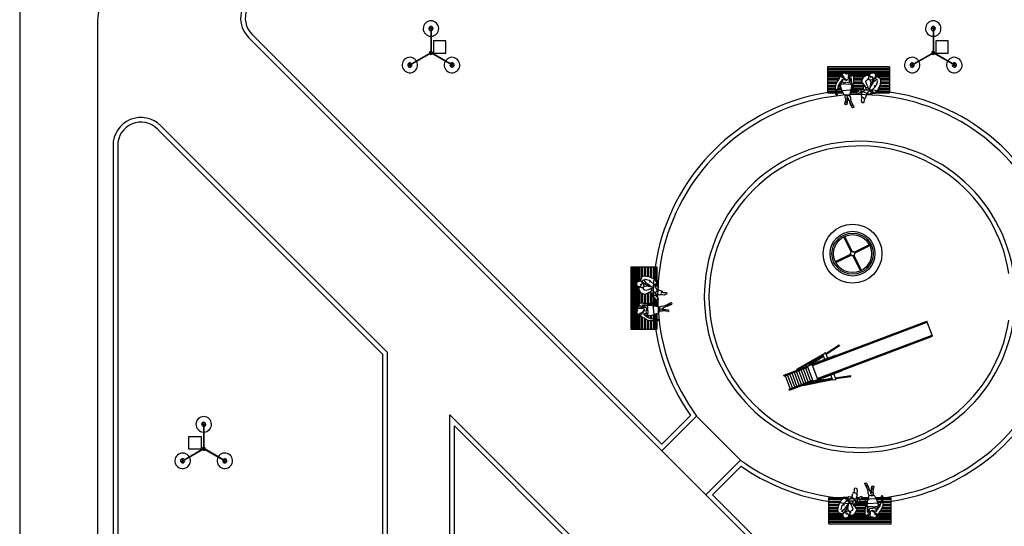
# Model space of a CAD drawing. Units: millimetres. Extents: x 14114 to 30934, y -2745 to 11038.
# Drawn here: x 22242 to 22273, y 2078 to 2095 of the extents above; entities that cross this region are included whole.
import ezdxf

# ---------------------------------------------------------------- set-up
doc = ezdxf.new("R2010")
doc.units = ezdxf.units.MM
doc.header["$LTSCALE"] = 0.5
for name, color, linetype in [('BANCO', 6, 'Continuous'), ('HUMAN', 2, 'Continuous'), ('LINVISTA', 8, 'Continuous'), ('MEIOFIO', 7, 'Continuous'), ('OBJETOS', 8, 'Continuous'), ('Pva1', 53, 'Continuous')]:
    doc.layers.add(name, color=color, linetype=linetype)

# ---------------------------------------------------------------- blocks, each defined once
blk = doc.blocks.new('A$C5D7A1C16')
at = {"layer": 'BANCO', "linetype": 'ByBlock'}
for p, q in [((2, 1.316), (0, 1.316)), ((0, 1.316), (0, 0.478)), ((0, 1.273), (2, 1.273)), ((2, 1.316), (2, 0.478)), ((2, 1.236), (0, 1.236)), ((0, 1.193), (2, 1.193)), ((2, 1.181), (0, 1.181)), ((0, 1.173), (2, 1.173)), ((2, 1.161), (0, 1.161)), ((0, 1.146), (2, 1.146)), ((0.631, 1.133), (0, 1.133)), ((0, 1.121), (0.547, 1.121)), ((0.498, 1.103), (0, 1.103)), ((0, 1.086), (0.485, 1.086)), ((0.466, 1.058), (0, 1.058)), ((0, 1.023), (0.433, 1.023)), ((0.403, 0.986), (0, 0.986)), ((2, 1.133), (0.673, 1.133)), ((0.687, 1.121), (1.421, 1.121)), ((1.386, 1.103), (0.699, 1.103)), ((0.712, 1.086), (1.374, 1.086)), ((1.362, 1.058), (0.751, 1.058)), ((0.824, 1.023), (1.222, 1.023)), ((1.165, 0.986), (0.839, 0.986)), ((1.511, 1.121), (2, 1.121)), ((2, 1.103), (1.522, 1.103)), ((1.533, 1.086), (2, 1.086)), ((2, 1.058), (1.545, 1.058)), ((1.55, 1.023), (2, 1.023)), ((2, 0.986), (1.616, 0.986)), ((0, 0.938), (0.377, 0.938)), ((0.353, 0.888), (0, 0.888)), ((0, 0.838), (0.319, 0.838)), ((0.291, 0.783), (0, 0.783)), ((0, 0.733), (0.272, 0.733)), ((0.27, 0.688), (0, 0.688)), ((0, 0.638), (0.267, 0.638)), ((0.331, 0.638), (0.438, 0.638)), ((0.425, 0.688), (0.341, 0.688)), ((0.36, 0.733), (0.43, 0.733)), ((0.387, 0.783), (0.437, 0.783)), ((0.429, 0.838), (0.44, 0.838)), ((0.742, 0.888), (0.772, 0.888)), ((0.754, 0.838), (0.771, 0.838)), ((0.757, 0.783), (0.773, 0.783)), ((0.758, 0.938), (0.778, 0.938)), ((0.762, 0.638), (0.794, 0.638)), ((0.765, 0.733), (0.778, 0.733)), ((0.788, 0.688), (0.772, 0.688)), ((0.818, 0.733), (1.177, 0.733)), ((1.168, 0.688), (0.827, 0.688)), ((1.149, 0.783), (0.829, 0.783)), ((0.831, 0.838), (1.116, 0.838)), ((1.118, 0.888), (0.834, 0.888)), ((0.838, 0.938), (1.142, 0.938)), ((0.852, 0.638), (1.158, 0.638)), ((1.648, 0.638), (2, 0.638)), ((2, 0.688), (1.673, 0.688)), ((1.692, 0.938), (2, 0.938)), ((1.695, 0.733), (2, 0.733)), ((2, 0.783), (1.7, 0.783)), ((1.705, 0.838), (2, 0.838)), ((2, 0.888), (1.71, 0.888)), ((0.272, 0.591), (0, 0.591)), ((0, 0.543), (0.275, 0.543)), ((0.272, 0.511), (0, 0.511)), ((0.27, 0.498), (0, 0.498)), ((0.268, 0.49), (0, 0.49)), ((0.269, 0.485), (0, 0.485)), ((0.27, 0.48), (0, 0.48)), ((0, 0.478), (0.27, 0.478)), ((0.3, 0.543), (0.469, 0.543)), ((0.484, 0.511), (0.302, 0.511)), ((0.49, 0.498), (0.303, 0.498)), ((0.494, 0.49), (0.304, 0.49)), ((0.497, 0.485), (0.305, 0.485)), ((0.499, 0.48), (0.305, 0.48)), ((0.306, 0.478), (0.5, 0.478)), ((0.451, 0.591), (0.31, 0.591)), ((0.728, 0.478), (0.945, 0.478)), ((0.945, 0.48), (0.729, 0.48)), ((0.945, 0.485), (0.73, 0.485)), ((0.944, 0.49), (0.731, 0.49)), ((0.944, 0.498), (0.733, 0.498)), ((0.96, 0.511), (0.736, 0.511)), ((0.744, 0.543), (1.002, 0.543)), ((0.815, 0.591), (0.753, 0.591)), ((1.033, 0.591), (0.851, 0.591)), ((1.036, 0.478), (1.122, 0.478)), ((1.123, 0.48), (1.039, 0.48)), ((1.124, 0.485), (1.047, 0.485)), ((1.125, 0.49), (1.055, 0.49)), ((1.127, 0.498), (1.068, 0.498)), ((1.131, 0.511), (1.105, 0.511)), ((1.148, 0.591), (1.116, 0.591)), ((1.551, 0.478), (2, 0.478)), ((2, 0.48), (1.552, 0.48)), ((2, 0.485), (1.555, 0.485)), ((2, 0.49), (1.557, 0.49)), ((2, 0.498), (1.561, 0.498)), ((2, 0.511), (1.568, 0.511)), ((1.589, 0.543), (2, 0.543)), ((2, 0.591), (1.625, 0.591))]:
    blk.add_line(p, q, dxfattribs=at)
at = {"layer": 'HUMAN'}
for p, q in [((0.374, 0.932), (0.387, 0.959)), ((0.387, 0.959), (0.414, 1.005)), ((0.414, 1.005), (0.453, 1.042)), ((0.458, 1.05), (0.444, 1.025)), ((0.45, 1), (0.444, 1.025)), ((0.453, 0.997), (0.45, 1)), ((0.453, 0.997), (0.487, 0.969)), ((0.462, 1.053), (0.458, 1.05)), ((0.462, 1.053), (0.499, 1.104)), ((0.499, 1.047), (0.487, 1.036)), ((0.497, 1.014), (0.487, 1.036)), ((0.519, 0.969), (0.487, 0.969)), ((0.51, 0.993), (0.497, 1.014)), ((0.499, 1.104), (0.517, 1.11)), ((0.51, 1.034), (0.513, 1.012)), ((0.517, 0.975), (0.51, 0.993)), ((0.513, 1.012), (0.517, 0.999)), ((0.517, 1.11), (0.573, 1.13)), ((0.525, 0.977), (0.517, 0.999)), ((0.523, 0.969), (0.517, 0.975)), ((0.525, 0.977), (0.523, 0.969)), ((0.523, 0.969), (0.523, 0.959)), ((0.527, 0.945), (0.523, 0.959)), ((0.566, 1.103), (0.631, 1.103)), ((0.573, 1.13), (0.624, 1.13)), ((0.624, 1.13), (0.68, 1.11)), ((0.627, 1.13), (0.636, 1.137)), ((0.631, 1.103), (0.661, 1.096)), ((0.636, 1.137), (0.657, 1.143)), ((0.657, 1.143), (0.681, 1.128)), ((0.661, 1.096), (0.668, 1.074)), ((0.668, 1.074), (0.677, 1.034)), ((0.676, 1.012), (0.67, 0.999)), ((0.67, 0.999), (0.67, 0.977)), ((0.67, 0.977), (0.673, 0.969)), ((0.673, 0.959), (0.67, 0.939)), ((0.677, 0.97), (0.673, 0.959)), ((0.673, 0.969), (0.673, 0.959)), ((0.677, 1.034), (0.676, 1.012)), ((0.68, 0.993), (0.677, 0.975)), ((0.677, 0.975), (0.677, 0.97)), ((0.71, 0.969), (0.677, 0.969)), ((0.695, 1.014), (0.68, 0.977)), ((0.681, 1.128), (0.698, 1.104)), ((0.705, 1.036), (0.695, 1.014)), ((0.698, 1.104), (0.735, 1.053)), ((0.744, 0.997), (0.71, 0.969)), ((0.722, 1.068), (0.725, 1.068)), ((0.725, 1.068), (0.814, 1.035)), ((0.735, 1.053), (0.74, 1.05)), ((0.74, 1.05), (0.761, 1.026)), ((0.747, 1), (0.744, 0.997)), ((0.761, 1.026), (0.747, 1)), ((0.814, 1.035), (0.832, 1.014)), ((0.832, 1.014), (0.839, 0.984)), ((0.84, 0.956), (0.835, 0.918)), ((0.839, 0.984), (0.84, 0.956)), ((1.111, 0.875), (1.169, 0.995)), ((1.169, 0.995), (1.271, 1.049)), ((1.271, 1.049), (1.358, 1.048)), ((1.313, 0.934), (1.329, 0.97)), ((1.328, 0.945), (1.334, 0.998)), ((1.334, 0.998), (1.361, 1.042)), ((1.358, 1.048), (1.38, 1.1)), ((1.361, 1.042), (1.395, 0.98)), ((1.38, 1.1), (1.438, 1.129)), ((1.395, 0.98), (1.42, 0.986)), ((1.418, 1), (1.433, 1.004)), ((1.42, 0.986), (1.418, 1)), ((1.433, 1.004), (1.45, 0.992)), ((1.438, 1.129), (1.506, 1.127)), ((1.45, 0.992), (1.448, 0.958)), ((1.448, 0.958), (1.463, 0.942)), ((1.463, 0.942), (1.503, 0.951)), ((1.541, 0.968), (1.499, 0.925)), ((1.503, 0.951), (1.534, 0.982)), ((1.506, 1.127), (1.543, 1.071)), ((1.524, 0.951), (1.595, 0.911)), ((1.534, 0.982), (1.549, 1.007)), ((1.549, 1.007), (1.541, 0.968)), ((1.543, 1.071), (1.55, 1.018)), ((1.55, 1.018), (1.555, 1.005)), ((1.555, 1.005), (1.676, 0.967)), ((1.676, 0.967), (1.712, 0.902)), ((0.265, 0.608), (0.273, 0.744)), ((0.273, 0.744), (0.289, 0.778)), ((0.289, 0.778), (0.295, 0.797)), ((0.295, 0.797), (0.302, 0.814)), ((0.302, 0.814), (0.347, 0.88)), ((0.342, 0.695), (0.325, 0.604)), ((0.371, 0.755), (0.342, 0.695)), ((0.347, 0.88), (0.374, 0.932)), ((0.379, 0.762), (0.371, 0.755)), ((0.382, 0.776), (0.379, 0.762)), ((0.426, 0.835), (0.382, 0.776)), ((0.423, 0.692), (0.44, 0.796)), ((0.459, 0.563), (0.423, 0.692)), ((0.472, 0.892), (0.426, 0.835)), ((0.436, 0.769), (0.44, 0.843)), ((0.44, 0.843), (0.444, 0.857)), ((0.44, 0.843), (0.44, 0.796)), ((0.44, 0.796), (0.453, 0.769)), ((0.453, 0.769), (0.507, 0.765)), ((0.48, 0.851), (0.466, 0.884)), ((0.486, 0.862), (0.475, 0.915)), ((0.492, 0.825), (0.48, 0.851)), ((0.486, 0.926), (0.486, 0.888)), ((0.486, 0.888), (0.486, 0.862)), ((0.486, 0.862), (0.486, 0.851)), ((0.51, 0.808), (0.486, 0.851)), ((0.505, 0.819), (0.492, 0.825)), ((0.586, 0.769), (0.507, 0.765)), ((0.51, 0.808), (0.597, 0.821)), ((0.534, 0.933), (0.527, 0.945)), ((0.547, 0.932), (0.534, 0.933)), ((0.54, 0.925), (0.539, 0.933)), ((0.594, 0.909), (0.54, 0.942)), ((0.546, 0.91), (0.54, 0.925)), ((0.553, 0.9), (0.546, 0.91)), ((0.584, 0.915), (0.547, 0.932)), ((0.553, 0.9), (0.584, 0.895)), ((0.594, 0.909), (0.584, 0.915)), ((0.624, 0.889), (0.584, 0.915)), ((0.594, 0.881), (0.584, 0.895)), ((0.586, 0.769), (0.688, 0.765)), ((0.594, 0.909), (0.624, 0.889)), ((0.603, 0.881), (0.594, 0.881)), ((0.683, 0.808), (0.597, 0.821)), ((0.61, 0.895), (0.603, 0.881)), ((0.614, 0.895), (0.61, 0.895)), ((0.614, 0.895), (0.61, 0.895)), ((0.614, 0.895), (0.614, 0.895)), ((0.651, 0.892), (0.624, 0.889)), ((0.666, 0.928), (0.651, 0.892)), ((0.67, 0.939), (0.666, 0.928)), ((0.708, 0.851), (0.683, 0.808)), ((0.688, 0.765), (0.743, 0.769)), ((0.714, 0.928), (0.701, 0.937)), ((0.708, 0.932), (0.708, 0.888)), ((0.708, 0.862), (0.723, 0.93)), ((0.708, 0.888), (0.708, 0.862)), ((0.708, 0.862), (0.708, 0.851)), ((0.73, 0.935), (0.714, 0.928)), ((0.725, 0.932), (0.735, 0.912)), ((0.73, 0.935), (0.752, 0.937)), ((0.735, 0.912), (0.754, 0.843)), ((0.754, 0.796), (0.743, 0.769)), ((0.772, 0.692), (0.748, 0.563)), ((0.762, 0.939), (0.752, 0.937)), ((0.754, 0.843), (0.758, 0.769)), ((0.754, 0.843), (0.754, 0.796)), ((0.754, 0.796), (0.772, 0.692)), ((0.774, 0.944), (0.762, 0.939)), ((0.772, 0.919), (0.765, 0.94)), ((0.77, 0.792), (0.772, 0.919)), ((0.777, 0.771), (0.77, 0.792)), ((0.777, 0.771), (0.778, 0.711)), ((0.818, 0.713), (0.778, 0.711)), ((0.788, 0.688), (0.785, 0.711)), ((0.79, 0.682), (0.788, 0.688)), ((0.792, 0.651), (0.79, 0.682)), ((0.835, 0.653), (0.79, 0.682)), ((0.8, 0.597), (0.792, 0.651)), ((0.817, 0.584), (0.807, 0.638)), ((0.815, 0.714), (0.824, 0.691)), ((0.828, 0.778), (0.817, 0.767)), ((0.817, 0.767), (0.818, 0.713)), ((0.831, 0.574), (0.818, 0.637)), ((0.824, 0.691), (0.839, 0.675)), ((0.835, 0.918), (0.828, 0.778)), ((0.829, 0.791), (0.828, 0.778)), ((0.842, 0.58), (0.831, 0.637)), ((0.845, 0.627), (0.838, 0.647)), ((0.839, 0.675), (0.849, 0.645)), ((0.849, 0.645), (0.859, 0.617)), ((1.115, 0.839), (1.111, 0.875)), ((1.132, 0.808), (1.115, 0.839)), ((1.179, 0.74), (1.132, 0.808)), ((1.145, 0.576), (1.179, 0.74)), ((1.18, 0.742), (1.24, 0.641)), ((1.236, 0.836), (1.257, 0.884)), ((1.264, 0.753), (1.236, 0.836)), ((1.236, 0.635), (1.306, 0.66)), ((1.25, 0.587), (1.236, 0.635)), ((1.24, 0.641), (1.304, 0.668)), ((1.257, 0.884), (1.319, 0.918)), ((1.306, 0.66), (1.264, 0.753)), ((1.304, 0.668), (1.326, 0.589)), ((1.319, 0.918), (1.313, 0.934)), ((1.358, 0.896), (1.328, 0.945)), ((1.441, 0.848), (1.34, 0.583)), ((1.398, 0.894), (1.358, 0.896)), ((1.392, 0.825), (1.361, 0.639)), ((1.369, 0.89), (1.392, 0.825)), ((1.44, 0.756), (1.375, 0.672)), ((1.499, 0.925), (1.398, 0.894)), ((1.556, 0.692), (1.422, 0.559)), ((1.486, 0.832), (1.44, 0.756)), ((1.493, 0.922), (1.441, 0.848)), ((1.595, 0.911), (1.486, 0.832)), ((1.572, 0.716), (1.505, 0.704)), ((1.505, 0.704), (1.556, 0.692)), ((1.608, 0.865), (1.572, 0.716)), ((1.695, 0.733), (1.614, 0.569)), ((1.712, 0.902), (1.695, 0.733)), ((0.272, 0.596), (0.265, 0.608)), ((0.268, 0.548), (0.272, 0.596)), ((0.275, 0.547), (0.268, 0.548)), ((0.268, 0.489), (0.272, 0.513)), ((0.272, 0.467), (0.268, 0.489)), ((0.272, 0.596), (0.309, 0.59)), ((0.272, 0.523), (0.275, 0.533)), ((0.272, 0.523), (0.272, 0.492)), ((0.272, 0.493), (0.272, 0.523)), ((0.272, 0.46), (0.272, 0.492)), ((0.275, 0.453), (0.272, 0.46)), ((0.279, 0.41), (0.274, 0.454)), ((0.275, 0.533), (0.275, 0.547)), ((0.304, 0.545), (0.275, 0.547)), ((0.281, 0.454), (0.275, 0.453)), ((0.284, 0.41), (0.279, 0.41)), ((0.282, 0.473), (0.281, 0.454)), ((0.282, 0.497), (0.301, 0.519)), ((0.282, 0.497), (0.282, 0.473)), ((0.282, 0.472), (0.282, 0.472)), ((0.282, 0.472), (0.289, 0.41)), ((0.289, 0.41), (0.284, 0.41)), ((0.288, 0.402), (0.287, 0.41)), ((0.292, 0.402), (0.288, 0.402)), ((0.291, 0.469), (0.298, 0.402)), ((0.298, 0.402), (0.292, 0.402)), ((0.298, 0.41), (0.297, 0.41)), ((0.298, 0.467), (0.304, 0.41)), ((0.304, 0.41), (0.298, 0.41)), ((0.299, 0.545), (0.302, 0.53)), ((0.302, 0.53), (0.301, 0.519)), ((0.301, 0.519), (0.305, 0.483)), ((0.309, 0.59), (0.304, 0.545)), ((0.309, 0.419), (0.304, 0.419)), ((0.305, 0.483), (0.312, 0.422)), ((0.325, 0.604), (0.309, 0.59)), ((0.312, 0.422), (0.309, 0.419)), ((0.525, 0.427), (0.459, 0.563)), ((0.549, 0.403), (0.525, 0.427)), ((0.589, 0.389), (0.549, 0.403)), ((0.574, 0.333), (0.575, 0.348)), ((0.587, 0.31), (0.574, 0.333)), ((0.575, 0.317), (0.574, 0.333)), ((0.575, 0.348), (0.578, 0.393)), ((0.589, 0.298), (0.575, 0.317)), ((0.621, 0.416), (0.589, 0.389)), ((0.629, 0.379), (0.612, 0.408)), ((0.694, 0.389), (0.621, 0.416)), ((0.628, 0.305), (0.65, 0.319)), ((0.64, 0.362), (0.629, 0.379)), ((0.64, 0.362), (0.651, 0.323)), ((0.666, 0.289), (0.648, 0.318)), ((0.651, 0.323), (0.666, 0.289)), ((0.718, 0.402), (0.694, 0.389)), ((0.71, 0.398), (0.725, 0.363)), ((0.723, 0.453), (0.718, 0.402)), ((0.748, 0.563), (0.723, 0.453)), ((0.725, 0.363), (0.74, 0.329)), ((0.74, 0.329), (0.745, 0.258)), ((0.807, 0.593), (0.8, 0.597)), ((0.809, 0.597), (0.807, 0.593)), ((0.809, 0.621), (0.809, 0.597)), ((0.822, 0.584), (0.817, 0.584)), ((0.827, 0.587), (0.822, 0.584)), ((0.824, 0.606), (0.827, 0.587)), ((0.837, 0.574), (0.831, 0.574)), ((0.837, 0.608), (0.839, 0.578)), ((0.839, 0.578), (0.837, 0.574)), ((0.848, 0.58), (0.842, 0.58)), ((0.854, 0.608), (0.845, 0.627)), ((0.845, 0.625), (0.852, 0.583)), ((0.852, 0.583), (0.848, 0.58)), ((0.858, 0.611), (0.854, 0.608)), ((0.859, 0.617), (0.858, 0.611)), ((0.944, 0.498), (1.019, 0.556)), ((0.947, 0.438), (0.944, 0.498)), ((0.983, 0.437), (0.947, 0.438)), ((1.007, 0.459), (0.983, 0.437)), ((1.065, 0.497), (1.007, 0.459)), ((1.013, 0.567), (1.051, 0.612)), ((1.019, 0.556), (1.013, 0.567)), ((1.051, 0.612), (1.09, 0.604)), ((1.099, 0.598), (1.065, 0.497)), ((1.133, 0.52), (1.065, 0.497)), ((1.09, 0.604), (1.145, 0.576)), ((1.096, 0.376), (1.133, 0.52)), ((1.118, 0.351), (1.096, 0.376)), ((1.103, 0.312), (1.11, 0.33)), ((1.112, 0.337), (1.118, 0.351)), ((1.119, 0.353), (1.142, 0.337)), ((1.136, 0.522), (1.179, 0.521)), ((1.145, 0.576), (1.194, 0.57)), ((1.153, 0.33), (1.194, 0.302)), ((1.175, 0.508), (1.199, 0.586)), ((1.271, 0.458), (1.175, 0.508)), ((1.199, 0.586), (1.425, 0.581)), ((1.226, 0.33), (1.219, 0.31)), ((1.271, 0.458), (1.229, 0.337)), ((1.292, 0.458), (1.271, 0.458)), ((1.291, 0.499), (1.29, 0.459)), ((1.376, 0.538), (1.291, 0.499)), ((1.295, 0.446), (1.292, 0.458)), ((1.359, 0.431), (1.295, 0.446)), ((1.375, 0.444), (1.359, 0.431)), ((1.372, 0.443), (1.383, 0.476)), ((1.54, 0.456), (1.375, 0.444)), ((1.435, 0.472), (1.376, 0.538)), ((1.381, 0.532), (1.42, 0.558)), ((1.383, 0.476), (1.424, 0.483)), ((1.422, 0.559), (1.473, 0.492)), ((1.473, 0.492), (1.435, 0.472)), ((1.476, 0.491), (1.496, 0.468)), ((1.496, 0.468), (1.578, 0.535)), ((1.58, 0.534), (1.54, 0.456)), ((1.614, 0.569), (1.58, 0.534)), ((0.562, 0.115), (0.589, 0.262)), ((0.562, 0.115), (0.562, 0.115)), ((0.57, 0.103), (0.562, 0.115)), ((0.562, 0.115), (0.57, 0.103)), ((0.607, 0.101), (0.57, 0.103)), ((0.57, 0.103), (0.57, 0.103)), ((0.58, 0.182), (0.593, 0.261)), ((0.58, 0.182), (0.594, 0.164)), ((0.628, 0.305), (0.587, 0.31)), ((0.594, 0.274), (0.589, 0.298)), ((0.589, 0.262), (0.591, 0.279)), ((0.591, 0.279), (0.593, 0.281)), ((0.591, 0.279), (0.593, 0.281)), ((0.593, 0.261), (0.594, 0.274)), ((0.594, 0.164), (0.614, 0.175)), ((0.621, 0.11), (0.607, 0.101)), ((0.639, 0.269), (0.614, 0.175)), ((0.643, 0.252), (0.621, 0.111)), ((0.637, 0.288), (0.63, 0.266)), ((0.635, 0.281), (0.639, 0.269)), ((0.653, 0.302), (0.637, 0.288)), ((0.637, 0.288), (0.643, 0.252)), ((0.654, 0.308), (0.653, 0.302)), ((0.698, 0.242), (0.666, 0.289)), ((0.718, 0.205), (0.698, 0.242)), ((0.734, 0.167), (0.718, 0.205)), ((0.724, 0.188), (0.724, 0.191)), ((0.733, 0.133), (0.724, 0.188)), ((0.733, 0.151), (0.734, 0.167)), ((0.733, 0.151), (0.733, 0.133)), ((0.782, 0.068), (0.733, 0.151)), ((0.795, 0.004), (0.733, 0.133)), ((0.745, 0.258), (0.761, 0.202)), ((0.761, 0.202), (0.78, 0.158)), ((0.78, 0.158), (0.815, 0.085)), ((0.807, 0.064), (0.782, 0.068)), ((0.787, 0.148), (0.852, 0.027)), ((0.812, 0), (0.795, 0.004)), ((0.795, 0.004), (0.795, 0.003)), ((0.812, 0), (0.795, 0.003)), ((0.815, 0.085), (0.807, 0.064)), ((0.847, 0.011), (0.812, 0)), ((0.847, 0.011), (0.812, 0)), ((0.852, 0.027), (0.847, 0.011)), ((0.852, 0.026), (0.847, 0.011)), ((0.847, 0.011), (0.847, 0.011)), ((0.852, 0.027), (0.852, 0.026)), ((1.095, 0.241), (1.103, 0.312)), ((1.108, 0.197), (1.095, 0.241)), ((1.123, 0.165), (1.108, 0.197)), ((1.165, 0.16), (1.123, 0.165)), ((1.176, 0.175), (1.165, 0.16)), ((1.179, 0.266), (1.176, 0.175)), ((1.192, 0.303), (1.179, 0.266)), ((1.219, 0.31), (1.192, 0.303)), ((0.812, 0), (0.812, 0))]:
    blk.add_line(p, q, dxfattribs=at)

msp = doc.modelspace()

# ---------------------------------------------------------------- linework, layer by layer
at = {"layer": 'LINVISTA'}
for p, q in [((22241.726, 2096.995), (22241.726, 2017.995)), ((22263.485, 2081.946, 0.4), (22264.899, 2080.532, 0.4)), ((22263.783, 2079.416), (22262.369, 2080.83))]:
    msp.add_line(p, q, dxfattribs=at)
at = {"layer": 'MEIOFIO'}
for p, q in [((22262.369, 2080.83), (22249.091, 2094.109)), ((22249.197, 2094.215), (22262.369, 2081.043)), ((22253.401, 2083.929), (22246.156, 2091.174)), ((22253.551, 2083.992), (22246.263, 2091.28)), ((22244.726, 2090.644), (22244.726, 2062.995)), ((22244.876, 2090.644), (22244.876, 2062.995)), ((22253.401, 2064.845), (22253.401, 2083.929)), ((22253.551, 2064.995), (22253.551, 2083.992)), ((22270.548, 2066.995), (22255.551, 2081.992)), ((22255.551, 2068.645), (22255.551, 2081.992)), ((22263.289, 2081.962, 0.4), (22262.369, 2081.043)), ((22263.485, 2081.946, 0.4), (22262.369, 2080.83)), ((22270.186, 2067.145), (22255.701, 2081.629)), ((22255.701, 2068.645), (22255.701, 2081.629)), ((22264.899, 2080.532, 0.4), (22263.783, 2079.416)), ((22264.915, 2080.336, 0.4), (22263.995, 2079.416)), ((22269.144, 2074.055), (22263.783, 2079.416)), ((22263.995, 2079.416), (22269.25, 2074.161))]:
    msp.add_line(p, q, dxfattribs=at)
for centre, radius, start, end in [((22249.727, 2094.745), 0.9, 90, 225), ((22249.727, 2094.745), 0.75, 90, 225), ((22268.733, 2085.78, 0.4), 6.65, 22.5481, 215.0416), ((22268.733, 2085.78, 0.4), 6.5, 21.6682, 216.1501), ((22245.626, 2090.644), 0.9, 45, 180), ((22245.626, 2090.644), 0.75, 45, 180), ((22268.733, 2085.78, 0.4), 5, 10.3698, 349.6302), ((22268.733, 2085.78, 0.4), 4.85, 8.8959, 351.1041), ((22268.733, 2085.78, 0.4), 6.5, 233.8499, 338.3318), ((22268.733, 2085.78, 0.4), 6.65, 234.9584, 334.3913)]:
    msp.add_arc(centre, radius, start, end, dxfattribs=at)
at = {"layer": 'OBJETOS'}
for p, q in [((22254.937, 2094.41), (22254.937, 2093.626)), ((22254.952, 2094.41), (22254.952, 2093.626)), ((22271.084, 2094.41), (22271.084, 2093.626)), ((22271.099, 2094.41), (22271.099, 2093.626)), ((22255.424, 2094.008), (22255.024, 2094.008)), ((22255.024, 2094.008), (22255.024, 2093.608)), ((22255.424, 2093.608), (22255.424, 2094.008)), ((22271.571, 2094.008), (22271.171, 2094.008)), ((22271.171, 2094.008), (22271.171, 2093.608)), ((22271.571, 2093.608), (22271.571, 2094.008)), ((22254.259, 2093.235), (22254.93, 2093.622)), ((22254.266, 2093.222), (22254.937, 2093.609)), ((22255.623, 2093.222), (22254.952, 2093.609)), ((22255.63, 2093.235), (22254.96, 2093.622)), ((22255.024, 2093.608), (22255.424, 2093.608)), ((22270.405, 2093.235), (22271.076, 2093.622)), ((22270.413, 2093.222), (22271.084, 2093.609)), ((22271.77, 2093.222), (22271.099, 2093.609)), ((22271.777, 2093.235), (22271.106, 2093.622)), ((22271.171, 2093.608), (22271.571, 2093.608)), ((22268.209, 2087.707), (22268.453, 2087.218)), ((22268.241, 2087.723), (22268.485, 2087.235)), ((22268.548, 2087.213), (22269.037, 2087.458)), ((22268.564, 2087.181), (22269.053, 2087.426)), ((22267.944, 2086.911), (22268.432, 2087.155)), ((22267.96, 2086.879), (22268.448, 2087.123)), ((22268.511, 2087.102), (22268.755, 2086.614)), ((22268.543, 2087.118), (22268.788, 2086.63)), ((22266.287, 2083.264), (22270.887, 2084.997)), ((22267.209, 2083.57), (22270.9, 2084.961)), ((22270.9, 2084.961), (22270.887, 2084.997)), ((22271.056, 2084.55), (22270.9, 2084.961)), ((22266.47, 2082.78), (22271.069, 2084.513)), ((22267.364, 2083.158), (22271.056, 2084.55)), ((22271.069, 2084.513), (22271.056, 2084.55)), ((22268.062, 2084.236), (22268.076, 2084.215)), ((22267.545, 2083.926), (22266.701, 2083.447)), ((22267.554, 2083.901), (22266.714, 2083.425)), ((22267.544, 2083.928), (22267.632, 2083.987)), ((22267.607, 2083.761), (22267.544, 2083.928)), ((22267.703, 2083.798), (22267.632, 2083.987)), ((22266.301, 2083.228), (22267.063, 2083.515)), ((22267.146, 2083.076), (22266.991, 2083.488)), ((22267.232, 2083.067), (22267.05, 2083.551)), ((22267.377, 2083.122), (22267.195, 2083.606)), ((22266.301, 2083.228), (22266.287, 2083.264)), ((22266.492, 2082.83), (22266.337, 2083.241)), ((22266.565, 2082.857), (22266.41, 2083.269)), ((22266.638, 2082.885), (22266.482, 2083.296)), ((22266.71, 2082.912), (22266.555, 2083.324)), ((22266.783, 2082.939), (22266.628, 2083.351)), ((22266.855, 2082.967), (22266.7, 2083.378)), ((22266.714, 2083.425), (22266.701, 2083.447)), ((22266.928, 2082.994), (22266.773, 2083.406)), ((22267.001, 2083.022), (22266.846, 2083.433)), ((22267.073, 2083.049), (22266.918, 2083.46)), ((22267.789, 2083.277), (22267.852, 2083.11)), ((22267.886, 2083.314), (22267.957, 2083.125)), ((22268.444, 2083.221), (22268.441, 2083.246)), ((22266.456, 2082.816), (22267.219, 2083.104)), ((22267.842, 2083.137), (22266.896, 2082.941)), ((22266.896, 2082.941), (22266.902, 2082.915)), ((22267.851, 2083.113), (22266.902, 2082.915)), ((22267.852, 2083.11), (22267.957, 2083.125)), ((22266.47, 2082.78), (22266.456, 2082.816)), ((22247.634, 2081.688), (22247.634, 2080.905)), ((22247.649, 2081.688), (22247.649, 2080.905)), ((22247.162, 2080.886), (22247.162, 2081.286)), ((22247.162, 2081.286), (22247.562, 2081.286)), ((22247.562, 2081.286), (22247.562, 2080.886)), ((22246.956, 2080.513), (22247.627, 2080.9)), ((22246.963, 2080.5), (22247.634, 2080.887)), ((22247.562, 2080.886), (22247.162, 2080.886)), ((22248.32, 2080.5), (22247.649, 2080.887)), ((22248.328, 2080.513), (22247.657, 2080.9))]:
    msp.add_line(p, q, dxfattribs=at)
at = {"layer": 'OBJETOS', "const_width": 0.045}
msp.add_lwpolyline([(22268.438, 2087.138, 1), (22268.558, 2087.198, 1)], format="xyb", close=True, dxfattribs=at)
at = {"layer": 'OBJETOS'}
for points in [[(22267.642, 2083.96), (22268.062, 2084.236)], [(22267.652, 2083.935), (22268.076, 2084.215)], [(22267.088, 2083.593), (22267.554, 2083.901)], [(22267.197, 2083.635), (22267.563, 2083.876)], [(22267.398, 2083.102), (22267.832, 2083.162)], [(22267.937, 2083.177), (22268.441, 2083.246)], [(22267.947, 2083.152), (22268.444, 2083.221)], [(22267.289, 2083.061), (22267.842, 2083.137)]]:
    msp.add_lwpolyline(points, dxfattribs=at)
at = {"layer": 'OBJETOS', "const_width": 0.0129}
for points in [[(22266.69, 2083.443), (22267.961, 2083.922)], [(22266.89, 2082.911), (22268.161, 2083.39)]]:
    msp.add_lwpolyline(points, dxfattribs=at)
at = {"layer": 'OBJETOS'}
for centre, radius in [((22254.904, 2094.404), 0.00891), ((22254.945, 2094.447), 0.00891), ((22254.986, 2094.404), 0.00891), ((22271.05, 2094.404), 0.00891), ((22271.091, 2094.447), 0.00891), ((22271.132, 2094.404), 0.00891), ((22254.23, 2093.21), 0.00891), ((22254.247, 2093.267), 0.00891), ((22254.288, 2093.196), 0.00891), ((22255.601, 2093.196), 0.00891), ((22255.642, 2093.267), 0.00891), ((22255.659, 2093.21), 0.00891), ((22270.377, 2093.21), 0.00891), ((22270.394, 2093.267), 0.00891), ((22270.435, 2093.196), 0.00891), ((22271.748, 2093.196), 0.00891), ((22271.789, 2093.267), 0.00891), ((22271.805, 2093.21), 0.00891), ((22268.498, 2087.168), 0.945), ((22268.498, 2087.168), 0.72), ((22268.498, 2087.168), 0.662), ((22268.498, 2087.168), 0.611), ((22247.601, 2081.682), 0.00891), ((22247.642, 2081.725), 0.00891), ((22247.683, 2081.682), 0.00891), ((22246.927, 2080.488), 0.00891), ((22246.944, 2080.545), 0.00891), ((22246.985, 2080.474), 0.00891), ((22248.298, 2080.474), 0.00891), ((22248.339, 2080.545), 0.00891), ((22248.356, 2080.488), 0.00891)]:
    msp.add_circle(centre, radius, dxfattribs=at)
at = {"layer": 'OBJETOS', "color": 2}
for centre, start, end in [((22254.945, 2094.405), 271.7284, 268.2716), ((22271.091, 2094.405), 271.7284, 268.2716), ((22254.267, 2093.231), 31.7284, 28.2716), ((22255.622, 2093.231), 151.7284, 148.2716), ((22270.414, 2093.231), 31.7284, 28.2716), ((22271.769, 2093.231), 151.7284, 148.2716), ((22247.642, 2081.683), 271.7284, 268.2716), ((22246.964, 2080.509), 31.7284, 28.2716), ((22248.319, 2080.509), 151.7284, 148.2716)]:
    msp.add_arc(centre, 0.249, start, end, dxfattribs=at)
at = {"layer": 'OBJETOS'}
for centre, radius, start, end in [((22254.945, 2094.405), 0.0675, 276.3838, 263.6162), ((22254.945, 2094.41), 0.0075, 0, 180), ((22271.091, 2094.405), 0.0675, 276.3838, 263.6162), ((22271.091, 2094.41), 0.0075, 0, 180), ((22254.945, 2093.622), 0.05, 98.6269, 201.3731), ((22254.945, 2093.622), 0.0205, 111.441, 188.559), ((22254.933, 2093.616), 0.0075, 300, 120), ((22254.945, 2093.622), 0.0205, 231.441, 308.559), ((22254.945, 2093.626), 0.0075, 180, 0), ((22254.956, 2093.616), 0.0075, 60, 240), ((22254.945, 2093.622), 0.05, 338.6269, 81.3731), ((22254.945, 2093.622), 0.0205, 351.441, 68.559), ((22271.091, 2093.622), 0.05, 98.6269, 201.3731), ((22271.091, 2093.622), 0.0205, 111.441, 188.559), ((22271.08, 2093.616), 0.0075, 300, 120), ((22271.091, 2093.622), 0.0205, 231.441, 308.559), ((22271.091, 2093.626), 0.0075, 180, 0), ((22271.102, 2093.616), 0.0075, 60, 240), ((22271.091, 2093.622), 0.05, 338.6269, 81.3731), ((22271.091, 2093.622), 0.0205, 351.441, 68.559), ((22254.267, 2093.231), 0.0675, 36.3838, 23.6162), ((22254.945, 2093.622), 0.05, 218.6269, 321.3731), ((22255.622, 2093.231), 0.0675, 156.3838, 143.6162), ((22270.414, 2093.231), 0.0675, 36.3838, 23.6162), ((22271.091, 2093.622), 0.05, 218.6269, 321.3731), ((22271.769, 2093.231), 0.0675, 156.3838, 143.6162), ((22254.262, 2093.228), 0.0075, 120, 300), ((22255.627, 2093.228), 0.0075, 240, 60), ((22270.409, 2093.228), 0.0075, 120, 300), ((22271.773, 2093.228), 0.0075, 240, 60), ((22247.642, 2081.683), 0.0675, 276.3838, 263.6162), ((22247.642, 2081.688), 0.0075, 0, 180), ((22247.642, 2080.9), 0.05, 98.6269, 201.3731), ((22247.642, 2080.9), 0.05, 338.6269, 81.3731), ((22247.642, 2080.9), 0.05, 218.6269, 321.3731), ((22247.642, 2080.9), 0.0205, 111.441, 188.559), ((22247.63, 2080.894), 0.0075, 300, 120), ((22247.642, 2080.9), 0.0205, 231.441, 308.559), ((22247.642, 2080.905), 0.0075, 180, 0), ((22247.653, 2080.894), 0.0075, 60, 240), ((22247.642, 2080.9), 0.0205, 351.441, 68.559), ((22246.964, 2080.509), 0.0675, 36.3838, 23.6162), ((22246.959, 2080.506), 0.0075, 120, 300), ((22248.319, 2080.509), 0.0675, 156.3838, 143.6162), ((22248.324, 2080.506), 0.0075, 240, 60)]:
    msp.add_arc(centre, radius, start, end, dxfattribs=at)
at = {"layer": 'Pva1'}
msp.add_lwpolyline([(22394.226, 2094.495, 0.414214), (22391.226, 2097.495), (22247.226, 2097.495, 0.414214), (22244.226, 2094.495), (22244.226, 2020.495, 0.414214), (22247.226, 2017.495), (22391.226, 2017.495, 0.414214), (22394.226, 2020.495)], format="xyb", close=True, dxfattribs=at)

# ---------------------------------------------------------------- block references
at = {"layer": 'BANCO', "linetype": 'ByBlock'}
msp.add_blockref('A$C5D7A1C16', (22267.689, 2091.856), dxfattribs=at)
for p, rotation in [((22262.686, 2084.743), 90), ((22269.74, 2079.796), 180)]:
    msp.add_blockref('A$C5D7A1C16', p, dxfattribs=dict(at, rotation=rotation))

doc.saveas('drawing.dxf')
